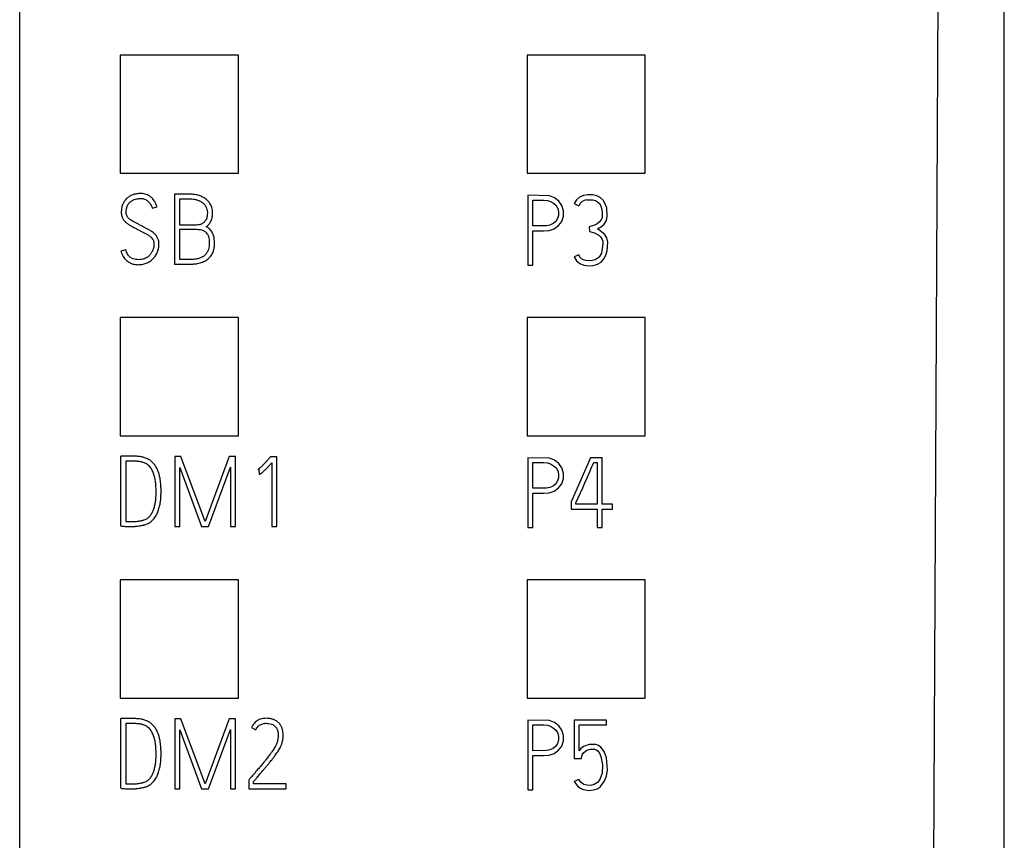
# Model space of a CAD drawing. Extents: x 1137 to 1978, y 383 to 977.
# Drawn here: x 1445 to 1468, y 732 to 751 of the extents above; entities that cross this region are included whole.
import ezdxf

# ---------------------------------------------------------------- set-up
doc = ezdxf.new("R2010")
doc.units = 0
doc.header["$LTSCALE"] = 32.67
doc.header["$MEASUREMENT"] = 0
doc.layers.add('10000_FRONT', color=7, linetype='CONTINUOUS')

msp = doc.modelspace()

# ---------------------------------------------------------------- linework, layer by layer
at = {"layer": '10000_FRONT'}
for p, q in [((1465.944, 698.879), (1466.29, 769.454)), ((1445.202, 698.88), (1445.202, 769.323)), ((1467.712, 697.11), (1467.712, 769.323)), ((1450.202, 749.923), (1447.502, 749.923)), ((1447.502, 749.923), (1447.502, 747.223)), ((1450.202, 747.223), (1450.202, 749.923)), ((1459.502, 749.923), (1456.802, 749.923)), ((1456.802, 749.923), (1456.802, 747.223)), ((1459.502, 747.223), (1459.502, 749.923)), ((1447.502, 747.223), (1450.202, 747.223)), ((1456.802, 747.223), (1459.502, 747.223)), ((1449.1, 746.745), (1448.745, 746.745)), ((1448.745, 746.745), (1448.745, 745.147)), ((1456.817, 746.72), (1456.817, 745.12)), ((1448.234, 746.424), (1448.343, 746.455)), ((1448.858, 746.632), (1448.858, 746.048)), ((1449.1, 746.632), (1448.858, 746.632)), ((1456.93, 746.607), (1457.185, 746.607)), ((1456.93, 746.019), (1456.93, 746.607)), ((1457.88, 746.534), (1457.982, 746.483)), ((1448.858, 746.048), (1449.247, 746.048)), ((1458.22, 746.001), (1458.226, 745.89)), ((1448.858, 745.935), (1448.858, 745.26)), ((1449.247, 745.935), (1448.858, 745.935)), ((1456.93, 745.12), (1456.93, 745.906)), ((1447.626, 745.473), (1447.517, 745.442)), ((1457.982, 745.358), (1457.88, 745.311)), ((1448.745, 745.147), (1449.094, 745.147)), ((1448.858, 745.26), (1449.094, 745.26)), ((1456.817, 745.12), (1456.93, 745.12)), ((1450.202, 743.923), (1447.502, 743.923)), ((1447.502, 743.923), (1447.502, 741.223)), ((1450.202, 741.223), (1450.202, 743.923)), ((1459.502, 743.923), (1456.802, 743.923)), ((1456.802, 743.923), (1456.802, 741.223)), ((1459.502, 741.223), (1459.502, 743.923)), ((1447.502, 741.223), (1450.202, 741.223)), ((1456.802, 741.223), (1459.502, 741.223)), ((1447.762, 740.754), (1447.517, 740.752)), ((1447.517, 739.158), (1447.517, 740.752)), ((1447.63, 740.639), (1447.63, 739.26)), ((1447.806, 740.639), (1447.63, 740.639)), ((1448.889, 740.748), (1448.747, 740.748)), ((1448.747, 740.748), (1448.747, 739.147)), ((1449.44, 739.26), (1448.889, 740.748)), ((1449.991, 740.748), (1449.44, 739.26)), ((1450.135, 740.748), (1449.991, 740.748)), ((1450.135, 739.147), (1450.135, 740.748)), ((1450.937, 740.739), (1450.921, 740.721)), ((1451.079, 740.739), (1450.937, 740.739)), ((1450.966, 740.601), (1450.966, 739.144)), ((1451.079, 739.144), (1451.079, 740.739)), ((1456.817, 740.72), (1456.817, 739.12)), ((1456.93, 740.607), (1457.185, 740.607)), ((1456.93, 740.019), (1456.93, 740.607)), ((1458.255, 740.72), (1457.807, 739.708)), ((1458.519, 740.72), (1458.255, 740.72)), ((1458.328, 740.61), (1458.406, 740.61)), ((1458.406, 740.61), (1458.406, 739.655)), ((1458.519, 739.655), (1458.519, 740.72)), ((1448.861, 739.147), (1448.861, 740.499)), ((1448.861, 740.499), (1449.356, 739.147)), ((1449.518, 739.147), (1450.022, 740.503)), ((1450.022, 740.503), (1450.022, 739.147)), ((1450.655, 740.452), (1450.668, 740.457)), ((1450.668, 740.457), (1450.675, 740.344)), ((1456.93, 739.12), (1456.93, 739.906)), ((1457.807, 739.708), (1457.807, 739.544)), ((1457.918, 739.655), (1457.918, 739.684)), ((1457.807, 739.544), (1458.406, 739.544)), ((1458.406, 739.655), (1457.918, 739.655)), ((1458.406, 739.544), (1458.406, 739.12)), ((1458.754, 739.655), (1458.519, 739.655)), ((1458.519, 739.544), (1458.754, 739.544)), ((1458.519, 739.12), (1458.519, 739.544)), ((1458.754, 739.544), (1458.754, 739.655)), ((1447.678, 739.258), (1447.737, 739.258)), ((1448.747, 739.147), (1448.861, 739.147)), ((1449.356, 739.147), (1449.518, 739.147)), ((1450.022, 739.147), (1450.135, 739.147)), ((1450.966, 739.144), (1451.079, 739.144)), ((1456.817, 739.12), (1456.93, 739.12)), ((1458.406, 739.12), (1458.519, 739.12)), ((1450.202, 737.923), (1447.502, 737.923)), ((1447.502, 737.923), (1447.502, 735.223)), ((1450.202, 735.223), (1450.202, 737.923)), ((1459.502, 737.923), (1456.802, 737.923)), ((1456.802, 737.923), (1456.802, 735.223)), ((1459.502, 735.223), (1459.502, 737.923)), ((1447.502, 735.223), (1450.202, 735.223)), ((1456.802, 735.223), (1459.502, 735.223)), ((1447.762, 734.754), (1447.517, 734.752)), ((1447.517, 733.158), (1447.517, 734.752)), ((1448.889, 734.748), (1448.747, 734.748)), ((1448.747, 734.748), (1448.747, 733.147)), ((1449.44, 733.26), (1448.889, 734.748)), ((1449.991, 734.748), (1449.44, 733.26)), ((1450.135, 734.748), (1449.991, 734.748)), ((1450.135, 733.147), (1450.135, 734.748)), ((1447.63, 734.639), (1447.63, 733.26)), ((1447.806, 734.639), (1447.63, 734.639)), ((1449.518, 733.147), (1450.022, 734.503)), ((1450.022, 734.503), (1450.022, 733.147)), ((1450.499, 734.55), (1450.599, 734.499)), ((1456.817, 734.72), (1456.817, 733.12)), ((1456.93, 734.607), (1457.185, 734.607)), ((1456.93, 734.019), (1456.93, 734.607)), ((1458.617, 734.72), (1457.878, 734.72)), ((1457.878, 734.72), (1457.878, 733.841)), ((1457.989, 734.019), (1457.989, 734.61)), ((1457.989, 734.61), (1458.617, 734.61)), ((1458.617, 734.61), (1458.617, 734.72)), ((1448.861, 733.147), (1448.861, 734.499)), ((1448.861, 734.499), (1449.356, 733.147)), ((1456.93, 733.12), (1456.93, 733.906)), ((1457.878, 733.841), (1458.046, 733.841)), ((1458.046, 733.841), (1458.055, 733.89)), ((1458.064, 733.922), (1458.1, 733.978)), ((1447.678, 733.258), (1447.737, 733.258)), ((1450.453, 733.367), (1450.44, 733.351)), ((1450.44, 733.351), (1450.44, 733.147)), ((1450.551, 733.26), (1450.551, 733.313)), ((1451.292, 733.26), (1450.551, 733.26)), ((1451.292, 733.147), (1451.292, 733.26)), ((1457.984, 733.362), (1457.882, 733.316)), ((1458.035, 733.289), (1457.984, 733.362)), ((1448.747, 733.147), (1448.861, 733.147)), ((1449.356, 733.147), (1449.518, 733.147)), ((1450.022, 733.147), (1450.135, 733.147)), ((1450.44, 733.147), (1451.292, 733.147)), ((1456.817, 733.12), (1456.93, 733.12))]:
    msp.add_line(p, q, dxfattribs=at)
at = {"layer": '10000_FRONT', "flags": 128}
for points in [[(1456.93, 745.906), (1457.178, 745.906), (1457.309, 745.918), (1457.42, 745.955), (1457.523, 746.027), (1457.596, 746.125), (1457.634, 746.241), (1457.633, 746.366), (1457.597, 746.485), (1457.526, 746.586), (1457.43, 746.661), (1457.312, 746.706), (1456.817, 746.72)], [(1458.411, 745.95), (1458.502, 746.005), (1458.567, 746.063), (1458.614, 746.143), (1458.635, 746.24), (1458.622, 746.432), (1458.59, 746.527), (1458.541, 746.606), (1458.475, 746.668), (1458.395, 746.709), (1458.3, 746.731), (1458.191, 746.732), (1458.089, 746.714), (1458.003, 746.675), (1457.934, 746.615), (1457.88, 746.534)], [(1457.185, 746.607), (1457.267, 746.6), (1457.339, 746.578), (1457.409, 746.537), (1457.464, 746.484), (1457.502, 746.417), (1457.522, 746.34), (1457.522, 746.261), (1457.5, 746.187), (1457.458, 746.123), (1457.395, 746.072), (1457.325, 746.039), (1457.247, 746.022), (1456.93, 746.019)], [(1458.166, 746.617), (1458.307, 746.618), (1458.365, 746.6), (1458.415, 746.571), (1458.456, 746.531), (1458.487, 746.48), (1458.521, 746.343), (1458.517, 746.214), (1458.494, 746.156), (1458.453, 746.105), (1458.404, 746.069), (1458.342, 746.04), (1458.22, 746.001)], [(1457.88, 745.311), (1457.931, 745.223), (1458.008, 745.158), (1458.097, 745.123), (1458.203, 745.109), (1458.315, 745.117), (1458.412, 745.146), (1458.493, 745.195), (1458.559, 745.265), (1458.605, 745.348), (1458.636, 745.449), (1458.648, 745.649), (1458.626, 745.75), (1458.575, 745.834), (1458.411, 745.95)], [(1458.226, 745.89), (1458.346, 745.859), (1458.439, 745.81), (1458.482, 745.771), (1458.512, 745.725), (1458.531, 745.672), (1458.537, 745.613)], [(1458.537, 745.613), (1458.503, 745.4), (1458.447, 745.306), (1458.407, 745.272), (1458.359, 745.247), (1458.253, 745.224), (1458.145, 745.228), (1458.092, 745.243), (1458.047, 745.27), (1458.011, 745.308), (1457.982, 745.358)], [(1456.93, 739.906), (1457.178, 739.906), (1457.309, 739.918), (1457.419, 739.955), (1457.523, 740.027), (1457.596, 740.125), (1457.634, 740.241), (1457.633, 740.366), (1457.597, 740.485), (1457.526, 740.586), (1457.43, 740.661), (1457.312, 740.707), (1456.817, 740.72)], [(1457.185, 740.607), (1457.267, 740.6), (1457.339, 740.578), (1457.409, 740.537), (1457.464, 740.484), (1457.502, 740.417), (1457.522, 740.34), (1457.522, 740.261), (1457.5, 740.187), (1457.458, 740.123), (1457.395, 740.072), (1457.325, 740.039), (1457.246, 740.022), (1456.93, 740.019)], [(1456.93, 733.906), (1457.178, 733.906), (1457.309, 733.918), (1457.419, 733.955), (1457.523, 734.027), (1457.596, 734.125), (1457.634, 734.241), (1457.633, 734.366), (1457.597, 734.485), (1457.526, 734.586), (1457.43, 734.661), (1457.312, 734.707), (1456.817, 734.72)], [(1457.185, 734.607), (1457.267, 734.6), (1457.339, 734.578), (1457.409, 734.537), (1457.464, 734.484), (1457.502, 734.417), (1457.522, 734.34), (1457.522, 734.261), (1457.5, 734.187), (1457.458, 734.122), (1457.395, 734.072), (1457.325, 734.039), (1457.246, 734.022), (1456.93, 734.019)], [(1457.882, 733.316), (1457.965, 733.198), (1458.02, 733.158), (1458.085, 733.13), (1458.223, 733.11), (1458.362, 733.129), (1458.424, 733.157), (1458.479, 733.196), (1458.567, 733.311), (1458.616, 733.436), (1458.638, 733.58), (1458.616, 733.858), (1458.566, 734.001), (1458.488, 734.102), (1458.434, 734.138), (1458.372, 734.16), (1458.222, 734.162), (1458.091, 734.114), (1458.034, 734.071), (1457.989, 734.019)], [(1458.1, 733.978), (1458.171, 734.029), (1458.253, 734.052), (1458.34, 734.052), (1458.381, 734.038), (1458.416, 734.013), (1458.459, 733.96), (1458.491, 733.888), (1458.525, 733.694), (1458.517, 733.507), (1458.464, 733.359), (1458.408, 733.288), (1458.338, 733.242), (1458.263, 733.224), (1458.167, 733.227)], [(1458.055, 733.89), (1458.058, 733.902), (1458.064, 733.922)], [(1458.167, 733.227), (1458.097, 733.247), (1458.035, 733.289)]]:
    msp.add_lwpolyline(points, dxfattribs=at)
at = {"layer": '10000_FRONT'}
for centre, radius, start, end in [((1458.199, 746.378), 0.241, 97.8472, 154.2904), ((1417.528, 758.156), 44.413, 335.4237, 336.7299)]:
    msp.add_arc(centre, radius, start, end, dxfattribs=at)
for points, knots in [([(1447.787, 746.731), (1447.773, 746.726), (1447.746, 746.715), (1447.697, 746.688), (1447.666, 746.661), (1447.646, 746.644)], [0, 0, 0, 0, 0.265583, 0.531253, 1, 1, 1, 1]), ([(1447.972, 746.761), (1447.955, 746.761), (1447.921, 746.76), (1447.858, 746.753), (1447.814, 746.739), (1447.787, 746.731)], [0, 0, 0, 0, 0.271039, 0.542151, 1, 1, 1, 1]), ([(1448.202, 746.681), (1448.184, 746.694), (1448.136, 746.73), (1448.056, 746.757), (1447.995, 746.76), (1447.972, 746.761)], [0, 0, 0, 0, 0.269786, 0.722668, 1, 1, 1, 1]), ([(1448.343, 746.455), (1448.335, 746.479), (1448.318, 746.527), (1448.276, 746.607), (1448.23, 746.653), (1448.202, 746.681)], [0, 0, 0, 0, 0.282541, 0.565394, 1, 1, 1, 1]), ([(1449.308, 746.713), (1449.29, 746.719), (1449.254, 746.73), (1449.185, 746.742), (1449.133, 746.744), (1449.1, 746.745)], [0, 0, 0, 0, 0.268543, 0.537016, 1, 1, 1, 1]), ([(1449.47, 746.625), (1449.457, 746.635), (1449.431, 746.655), (1449.377, 746.687), (1449.335, 746.703), (1449.308, 746.713)], [0, 0, 0, 0, 0.268328, 0.536597, 1, 1, 1, 1]), ([(1447.556, 746.508), (1447.55, 746.493), (1447.539, 746.462), (1447.527, 746.403), (1447.525, 746.358), (1447.524, 746.33)], [0, 0, 0, 0, 0.267775, 0.535484, 1, 1, 1, 1]), ([(1447.646, 746.644), (1447.636, 746.634), (1447.616, 746.613), (1447.584, 746.569), (1447.567, 746.532), (1447.556, 746.508)], [0, 0, 0, 0, 0.260671, 0.521338, 1, 1, 1, 1]), ([(1447.637, 746.33), (1447.637, 746.348), (1447.638, 746.383), (1447.647, 746.442), (1447.665, 746.479), (1447.675, 746.5)], [0, 0, 0, 0, 0.301716, 0.60381, 1, 1, 1, 1]), ([(1447.675, 746.5), (1447.681, 746.511), (1447.694, 746.531), (1447.723, 746.566), (1447.749, 746.585), (1447.766, 746.597)], [0, 0, 0, 0, 0.274549, 0.549239, 1, 1, 1, 1]), ([(1447.766, 746.597), (1447.775, 746.602), (1447.793, 746.613), (1447.829, 746.629), (1447.858, 746.635), (1447.877, 746.639)], [0, 0, 0, 0, 0.263435, 0.52695, 1, 1, 1, 1]), ([(1447.877, 746.639), (1447.886, 746.64), (1447.906, 746.643), (1447.937, 746.647), (1447.96, 746.647), (1447.972, 746.648)], [0, 0, 0, 0, 0.304145, 0.60833, 1, 1, 1, 1]), ([(1447.972, 746.648), (1447.983, 746.648), (1448.003, 746.647), (1448.04, 746.641), (1448.065, 746.631), (1448.08, 746.625)], [0, 0, 0, 0, 0.279647, 0.559463, 1, 1, 1, 1]), ([(1448.08, 746.625), (1448.087, 746.62), (1448.102, 746.612), (1448.129, 746.594), (1448.146, 746.577), (1448.157, 746.567)], [0, 0, 0, 0, 0.264848, 0.529761, 1, 1, 1, 1]), ([(1448.157, 746.567), (1448.162, 746.561), (1448.172, 746.549), (1448.189, 746.525), (1448.2, 746.506), (1448.207, 746.494)], [0, 0, 0, 0, 0.259861, 0.51978, 1, 1, 1, 1]), ([(1448.207, 746.494), (1448.21, 746.487), (1448.216, 746.474), (1448.226, 746.451), (1448.231, 746.434), (1448.234, 746.424)], [0, 0, 0, 0, 0.286333, 0.572686, 1, 1, 1, 1]), ([(1449.263, 746.609), (1449.248, 746.613), (1449.22, 746.621), (1449.166, 746.63), (1449.126, 746.632), (1449.1, 746.632)], [0, 0, 0, 0, 0.270381, 0.540688, 1, 1, 1, 1]), ([(1449.389, 746.544), (1449.379, 746.551), (1449.358, 746.566), (1449.316, 746.59), (1449.283, 746.601), (1449.263, 746.609)], [0, 0, 0, 0, 0.268451, 0.536858, 1, 1, 1, 1]), ([(1449.471, 746.443), (1449.466, 746.453), (1449.455, 746.473), (1449.429, 746.508), (1449.405, 746.53), (1449.389, 746.544)], [0, 0, 0, 0, 0.258728, 0.517448, 1, 1, 1, 1]), ([(1449.576, 746.488), (1449.569, 746.501), (1449.556, 746.528), (1449.523, 746.575), (1449.491, 746.605), (1449.47, 746.625)], [0, 0, 0, 0, 0.254176, 0.508355, 1, 1, 1, 1]), ([(1449.5, 746.314), (1449.5, 746.325), (1449.499, 746.349), (1449.492, 746.393), (1449.479, 746.424), (1449.471, 746.443)], [0, 0, 0, 0, 0.263736, 0.527559, 1, 1, 1, 1]), ([(1449.613, 746.313), (1449.613, 746.329), (1449.612, 746.361), (1449.603, 746.42), (1449.586, 746.462), (1449.576, 746.488)], [0, 0, 0, 0, 0.26332, 0.526722, 1, 1, 1, 1]), ([(1447.524, 746.33), (1447.524, 746.316), (1447.525, 746.288), (1447.533, 746.239), (1447.549, 746.207), (1447.558, 746.188)], [0, 0, 0, 0, 0.28485, 0.569951, 1, 1, 1, 1]), ([(1447.664, 746.231), (1447.659, 746.24), (1447.649, 746.256), (1447.639, 746.29), (1447.638, 746.315), (1447.637, 746.33)], [0, 0, 0, 0, 0.279491, 0.550301, 1, 1, 1, 1]), ([(1447.736, 746.158), (1447.728, 746.164), (1447.713, 746.175), (1447.688, 746.198), (1447.673, 746.219), (1447.664, 746.231)], [0, 0, 0, 0, 0.269123, 0.538284, 1, 1, 1, 1]), ([(1449.432, 746.119), (1449.446, 746.135), (1449.477, 746.174), (1449.497, 746.244), (1449.499, 746.293), (1449.5, 746.314)], [0, 0, 0, 0, 0.295421, 0.706187, 1, 1, 1, 1]), ([(1449.575, 746.13), (1449.582, 746.146), (1449.595, 746.178), (1449.61, 746.239), (1449.612, 746.285), (1449.613, 746.313)], [0, 0, 0, 0, 0.27548, 0.550789, 1, 1, 1, 1]), ([(1447.558, 746.188), (1447.565, 746.178), (1447.577, 746.158), (1447.606, 746.123), (1447.632, 746.1), (1447.648, 746.086)], [0, 0, 0, 0, 0.259761, 0.519507, 1, 1, 1, 1]), ([(1447.648, 746.086), (1447.658, 746.078), (1447.679, 746.062), (1447.72, 746.034), (1447.753, 746.017), (1447.773, 746.006)], [0, 0, 0, 0, 0.262834, 0.525642, 1, 1, 1, 1]), ([(1447.841, 746.096), (1447.831, 746.101), (1447.811, 746.111), (1447.776, 746.131), (1447.751, 746.148), (1447.736, 746.158)], [0, 0, 0, 0, 0.273219, 0.546448, 1, 1, 1, 1]), ([(1447.773, 746.006), (1447.786, 746), (1447.81, 745.987), (1447.857, 745.962), (1447.892, 745.943), (1447.915, 745.931)], [0, 0, 0, 0, 0.25462, 0.509252, 1, 1, 1, 1]), ([(1447.968, 746.031), (1447.957, 746.036), (1447.935, 746.048), (1447.892, 746.07), (1447.861, 746.086), (1447.841, 746.096)], [0, 0, 0, 0, 0.264746, 0.529474, 1, 1, 1, 1]), ([(1448.116, 745.954), (1448.103, 745.96), (1448.078, 745.972), (1448.029, 745.998), (1447.992, 746.017), (1447.968, 746.031)], [0, 0, 0, 0, 0.250544, 0.501071, 1, 1, 1, 1]), ([(1449.247, 746.048), (1449.267, 746.049), (1449.314, 746.051), (1449.381, 746.073), (1449.417, 746.106), (1449.432, 746.119)], [0, 0, 0, 0, 0.288147, 0.701487, 1, 1, 1, 1]), ([(1449.467, 746.001), (1449.478, 746.01), (1449.501, 746.028), (1449.54, 746.07), (1449.561, 746.106), (1449.575, 746.13)], [0, 0, 0, 0, 0.257762, 0.515545, 1, 1, 1, 1]), ([(1449.658, 745.631), (1449.654, 745.689), (1449.649, 745.785), (1449.59, 745.907), (1449.524, 745.97), (1449.479, 745.994), (1449.467, 746.001)], [0, 0, 0, 0, 0.394153, 0.649723, 0.906625, 1, 1, 1, 1]), ([(1447.915, 745.931), (1447.926, 745.924), (1447.949, 745.912), (1447.993, 745.889), (1448.026, 745.873), (1448.048, 745.863)], [0, 0, 0, 0, 0.262535, 0.525067, 1, 1, 1, 1]), ([(1448.048, 745.863), (1448.058, 745.858), (1448.08, 745.847), (1448.118, 745.826), (1448.145, 745.808), (1448.162, 745.797)], [0, 0, 0, 0, 0.26895, 0.537886, 1, 1, 1, 1]), ([(1448.25, 745.871), (1448.239, 745.879), (1448.217, 745.895), (1448.172, 745.924), (1448.138, 745.942), (1448.116, 745.954)], [0, 0, 0, 0, 0.261519, 0.523031, 1, 1, 1, 1]), ([(1448.162, 745.797), (1448.17, 745.791), (1448.187, 745.779), (1448.215, 745.753), (1448.232, 745.73), (1448.242, 745.716)], [0, 0, 0, 0, 0.267595, 0.535244, 1, 1, 1, 1]), ([(1448.348, 745.759), (1448.341, 745.77), (1448.328, 745.792), (1448.296, 745.83), (1448.268, 745.855), (1448.25, 745.871)], [0, 0, 0, 0, 0.254617, 0.509259, 1, 1, 1, 1]), ([(1448.385, 745.602), (1448.385, 745.617), (1448.384, 745.648), (1448.375, 745.702), (1448.358, 745.738), (1448.348, 745.759)], [0, 0, 0, 0, 0.283685, 0.567619, 1, 1, 1, 1]), ([(1449.473, 745.862), (1449.454, 745.878), (1449.407, 745.915), (1449.325, 745.932), (1449.269, 745.934), (1449.247, 745.935)], [0, 0, 0, 0, 0.310652, 0.728752, 1, 1, 1, 1]), ([(1449.545, 745.632), (1449.544, 745.657), (1449.541, 745.723), (1449.52, 745.806), (1449.484, 745.849), (1449.473, 745.862)], [0, 0, 0, 0, 0.316762, 0.800472, 1, 1, 1, 1]), ([(1448.242, 745.716), (1448.248, 745.706), (1448.259, 745.687), (1448.27, 745.648), (1448.271, 745.619), (1448.272, 745.602)], [0, 0, 0, 0, 0.287496, 0.55916, 1, 1, 1, 1]), ([(1448.272, 745.602), (1448.272, 745.591), (1448.271, 745.569), (1448.265, 745.531), (1448.258, 745.505), (1448.253, 745.489)], [0, 0, 0, 0, 0.281457, 0.562756, 1, 1, 1, 1]), ([(1448.353, 745.431), (1448.358, 745.445), (1448.368, 745.473), (1448.382, 745.53), (1448.384, 745.573), (1448.385, 745.602)], [0, 0, 0, 0, 0.256897, 0.51385, 1, 1, 1, 1]), ([(1449.501, 745.434), (1449.51, 745.452), (1449.528, 745.49), (1449.542, 745.557), (1449.544, 745.605), (1449.545, 745.632)], [0, 0, 0, 0, 0.302994, 0.604865, 1, 1, 1, 1]), ([(1449.636, 745.462), (1449.639, 745.477), (1449.646, 745.506), (1449.655, 745.562), (1449.657, 745.604), (1449.658, 745.631)], [0, 0, 0, 0, 0.260416, 0.520842, 1, 1, 1, 1]), ([(1447.517, 745.442), (1447.525, 745.417), (1447.542, 745.368), (1447.585, 745.286), (1447.634, 745.24), (1447.664, 745.212)], [0, 0, 0, 0, 0.283923, 0.558771, 1, 1, 1, 1]), ([(1447.917, 745.247), (1447.875, 745.25), (1447.806, 745.255), (1447.72, 745.305), (1447.659, 745.376), (1447.638, 745.438), (1447.626, 745.473)], [0, 0, 0, 0, 0.305811, 0.514497, 0.72314, 1, 1, 1, 1]), ([(1448.192, 745.373), (1448.184, 745.363), (1448.167, 745.344), (1448.131, 745.312), (1448.101, 745.294), (1448.082, 745.283)], [0, 0, 0, 0, 0.269508, 0.538939, 1, 1, 1, 1]), ([(1448.253, 745.489), (1448.25, 745.478), (1448.242, 745.456), (1448.223, 745.417), (1448.205, 745.39), (1448.192, 745.373)], [0, 0, 0, 0, 0.258245, 0.51653, 1, 1, 1, 1]), ([(1448.261, 745.281), (1448.271, 745.292), (1448.291, 745.315), (1448.324, 745.364), (1448.342, 745.404), (1448.353, 745.431)], [0, 0, 0, 0, 0.255018, 0.510064, 1, 1, 1, 1]), ([(1449.246, 745.271), (1449.259, 745.273), (1449.285, 745.278), (1449.335, 745.292), (1449.369, 745.309), (1449.391, 745.321)], [0, 0, 0, 0, 0.25785, 0.515742, 1, 1, 1, 1]), ([(1449.391, 745.321), (1449.403, 745.328), (1449.427, 745.344), (1449.466, 745.381), (1449.488, 745.413), (1449.501, 745.434)], [0, 0, 0, 0, 0.269421, 0.538781, 1, 1, 1, 1]), ([(1449.551, 745.306), (1449.561, 745.318), (1449.581, 745.342), (1449.613, 745.393), (1449.627, 745.435), (1449.636, 745.462)], [0, 0, 0, 0, 0.259879, 0.519822, 1, 1, 1, 1]), ([(1447.664, 745.212), (1447.685, 745.198), (1447.741, 745.16), (1447.831, 745.136), (1447.895, 745.134), (1447.917, 745.133)], [0, 0, 0, 0, 0.281858, 0.756718, 1, 1, 1, 1]), ([(1448.082, 745.283), (1448.067, 745.276), (1448.038, 745.262), (1447.982, 745.249), (1447.941, 745.248), (1447.917, 745.247)], [0, 0, 0, 0, 0.286578, 0.572796, 1, 1, 1, 1]), ([(1447.917, 745.133), (1447.935, 745.134), (1447.971, 745.135), (1448.038, 745.145), (1448.084, 745.163), (1448.113, 745.174)], [0, 0, 0, 0, 0.269061, 0.538221, 1, 1, 1, 1]), ([(1448.113, 745.174), (1448.128, 745.182), (1448.157, 745.196), (1448.208, 745.229), (1448.24, 745.261), (1448.261, 745.281)], [0, 0, 0, 0, 0.26417, 0.528402, 1, 1, 1, 1]), ([(1449.094, 745.26), (1449.107, 745.26), (1449.134, 745.26), (1449.184, 745.263), (1449.222, 745.268), (1449.246, 745.271)], [0, 0, 0, 0, 0.260652, 0.521302, 1, 1, 1, 1]), ([(1449.094, 745.147), (1449.123, 745.147), (1449.182, 745.148), (1449.278, 745.159), (1449.343, 745.179), (1449.379, 745.191)], [0, 0, 0, 0, 0.30227, 0.604709, 1, 1, 1, 1]), ([(1449.379, 745.191), (1449.397, 745.199), (1449.434, 745.215), (1449.494, 745.25), (1449.53, 745.285), (1449.551, 745.306)], [0, 0, 0, 0, 0.284397, 0.568975, 1, 1, 1, 1]), ([(1447.919, 740.748), (1447.906, 740.749), (1447.879, 740.751), (1447.827, 740.754), (1447.788, 740.754), (1447.762, 740.754)], [0, 0, 0, 0, 0.252295, 0.504596, 1, 1, 1, 1]), ([(1447.923, 740.633), (1447.914, 740.634), (1447.894, 740.636), (1447.854, 740.638), (1447.825, 740.639), (1447.806, 740.639)], [0, 0, 0, 0, 0.254627, 0.509271, 1, 1, 1, 1]), ([(1448.062, 740.719), (1448.05, 740.723), (1448.025, 740.731), (1447.977, 740.741), (1447.941, 740.745), (1447.919, 740.748)], [0, 0, 0, 0, 0.270286, 0.540532, 1, 1, 1, 1]), ([(1448.026, 740.612), (1448.016, 740.615), (1447.998, 740.621), (1447.964, 740.629), (1447.939, 740.632), (1447.923, 740.633)], [0, 0, 0, 0, 0.277808, 0.555556, 1, 1, 1, 1]), ([(1448.183, 740.505), (1448.172, 740.519), (1448.149, 740.545), (1448.097, 740.584), (1448.053, 740.601), (1448.026, 740.612)], [0, 0, 0, 0, 0.273861, 0.541416, 1, 1, 1, 1]), ([(1448.219, 740.63), (1448.207, 740.641), (1448.182, 740.662), (1448.13, 740.693), (1448.088, 740.709), (1448.062, 740.719)], [0, 0, 0, 0, 0.271693, 0.543287, 1, 1, 1, 1]), ([(1448.324, 740.5), (1448.317, 740.512), (1448.302, 740.537), (1448.268, 740.582), (1448.239, 740.611), (1448.219, 740.63)], [0, 0, 0, 0, 0.255764, 0.511505, 1, 1, 1, 1]), ([(1450.839, 740.631), (1450.832, 740.624), (1450.818, 740.609), (1450.792, 740.581), (1450.773, 740.561), (1450.76, 740.548)], [0, 0, 0, 0, 0.270059, 0.540123, 1, 1, 1, 1]), ([(1450.827, 740.456), (1450.842, 740.471), (1450.873, 740.502), (1450.919, 740.551), (1450.95, 740.584), (1450.966, 740.601)], [0, 0, 0, 0, 0.315596, 0.657781, 1, 1, 1, 1]), ([(1450.921, 740.721), (1450.915, 740.713), (1450.901, 740.698), (1450.874, 740.668), (1450.853, 740.646), (1450.839, 740.631)], [0, 0, 0, 0, 0.253364, 0.506723, 1, 1, 1, 1]), ([(1448.272, 740.335), (1448.267, 740.351), (1448.255, 740.383), (1448.228, 740.442), (1448.201, 740.48), (1448.183, 740.505)], [0, 0, 0, 0, 0.262553, 0.525182, 1, 1, 1, 1]), ([(1448.388, 740.347), (1448.384, 740.36), (1448.376, 740.387), (1448.356, 740.439), (1448.337, 740.476), (1448.324, 740.5)], [0, 0, 0, 0, 0.251896, 0.503799, 1, 1, 1, 1]), ([(1450.695, 740.485), (1450.69, 740.48), (1450.681, 740.473), (1450.668, 740.462), (1450.659, 740.455), (1450.655, 740.452)], [0, 0, 0, 0, 0.37528, 0.687181, 1, 1, 1, 1]), ([(1450.76, 740.548), (1450.754, 740.542), (1450.742, 740.529), (1450.72, 740.508), (1450.704, 740.493), (1450.695, 740.485)], [0, 0, 0, 0, 0.288684, 0.577352, 1, 1, 1, 1]), ([(1450.698, 740.348), (1450.704, 740.351), (1450.716, 740.356), (1450.731, 740.367), (1450.739, 740.374), (1450.744, 740.378)], [0, 0, 0, 0, 0.375175, 0.687051, 1, 1, 1, 1]), ([(1450.744, 740.378), (1450.753, 740.386), (1450.772, 740.402), (1450.8, 740.429), (1450.818, 740.447), (1450.827, 740.456)], [0, 0, 0, 0, 0.32373, 0.661768, 1, 1, 1, 1]), ([(1448.312, 740.128), (1448.31, 740.147), (1448.307, 740.183), (1448.296, 740.253), (1448.281, 740.303), (1448.272, 740.335)], [0, 0, 0, 0, 0.260471, 0.520931, 1, 1, 1, 1]), ([(1448.42, 740.188), (1448.418, 740.202), (1448.414, 740.23), (1448.404, 740.283), (1448.394, 740.322), (1448.388, 740.347)], [0, 0, 0, 0, 0.257814, 0.515598, 1, 1, 1, 1]), ([(1448.432, 740.04), (1448.432, 740.053), (1448.43, 740.079), (1448.427, 740.129), (1448.423, 740.165), (1448.42, 740.188)], [0, 0, 0, 0, 0.263303, 0.526605, 1, 1, 1, 1]), ([(1450.675, 740.344), (1450.678, 740.344), (1450.683, 740.344), (1450.691, 740.346), (1450.696, 740.347), (1450.698, 740.348)], [0, 0, 0, 0, 0.320501, 0.659089, 1, 1, 1, 1]), ([(1448.308, 739.726), (1448.31, 739.742), (1448.314, 739.773), (1448.319, 739.836), (1448.32, 739.883), (1448.321, 739.914)], [0, 0, 0, 0, 0.252077, 0.504161, 1, 1, 1, 1]), ([(1448.321, 739.914), (1448.321, 739.932), (1448.321, 739.969), (1448.318, 740.04), (1448.315, 740.094), (1448.312, 740.128)], [0, 0, 0, 0, 0.25553, 0.511076, 1, 1, 1, 1]), ([(1448.419, 739.71), (1448.421, 739.727), (1448.426, 739.763), (1448.432, 739.833), (1448.433, 739.885), (1448.434, 739.919)], [0, 0, 0, 0, 0.256944, 0.51392, 1, 1, 1, 1]), ([(1448.434, 739.919), (1448.434, 739.931), (1448.434, 739.954), (1448.433, 739.995), (1448.433, 740.023), (1448.432, 740.04)], [0, 0, 0, 0, 0.287398, 0.574802, 1, 1, 1, 1]), ([(1448.267, 739.549), (1448.271, 739.564), (1448.281, 739.594), (1448.296, 739.653), (1448.303, 739.697), (1448.308, 739.726)], [0, 0, 0, 0, 0.26178, 0.523566, 1, 1, 1, 1]), ([(1448.369, 739.504), (1448.374, 739.521), (1448.386, 739.555), (1448.404, 739.624), (1448.413, 739.675), (1448.419, 739.71)], [0, 0, 0, 0, 0.255566, 0.511136, 1, 1, 1, 1]), ([(1448.194, 739.406), (1448.203, 739.417), (1448.219, 739.441), (1448.244, 739.489), (1448.258, 739.526), (1448.267, 739.549)], [0, 0, 0, 0, 0.269037, 0.537987, 1, 1, 1, 1]), ([(1448.277, 739.33), (1448.287, 739.344), (1448.307, 739.372), (1448.339, 739.43), (1448.357, 739.475), (1448.369, 739.504)], [0, 0, 0, 0, 0.261504, 0.522997, 1, 1, 1, 1]), ([(1447.63, 739.26), (1447.635, 739.259), (1447.644, 739.258), (1447.66, 739.258), (1447.671, 739.258), (1447.678, 739.258)], [0, 0, 0, 0, 0.290785, 0.581511, 1, 1, 1, 1]), ([(1447.737, 739.258), (1447.744, 739.258), (1447.76, 739.258), (1447.788, 739.258), (1447.809, 739.259), (1447.822, 739.26)], [0, 0, 0, 0, 0.266368, 0.532729, 1, 1, 1, 1]), ([(1447.822, 739.26), (1447.83, 739.26), (1447.846, 739.261), (1447.877, 739.264), (1447.9, 739.267), (1447.915, 739.269)], [0, 0, 0, 0, 0.255081, 0.510153, 1, 1, 1, 1]), ([(1447.915, 739.269), (1447.922, 739.27), (1447.938, 739.272), (1447.968, 739.278), (1447.991, 739.283), (1448.006, 739.286)], [0, 0, 0, 0, 0.253819, 0.507628, 1, 1, 1, 1]), ([(1448.006, 739.286), (1448.013, 739.288), (1448.028, 739.292), (1448.056, 739.301), (1448.077, 739.31), (1448.09, 739.315)], [0, 0, 0, 0, 0.256508, 0.513028, 1, 1, 1, 1]), ([(1448.09, 739.315), (1448.101, 739.321), (1448.123, 739.333), (1448.16, 739.363), (1448.181, 739.389), (1448.194, 739.406)], [0, 0, 0, 0, 0.272141, 0.544201, 1, 1, 1, 1]), ([(1448.138, 739.215), (1448.152, 739.223), (1448.181, 739.237), (1448.23, 739.273), (1448.259, 739.308), (1448.277, 739.33)], [0, 0, 0, 0, 0.262553, 0.525107, 1, 1, 1, 1]), ([(1447.517, 739.158), (1447.525, 739.157), (1447.542, 739.155), (1447.574, 739.152), (1447.597, 739.15), (1447.612, 739.149)], [0, 0, 0, 0, 0.264265, 0.528556, 1, 1, 1, 1]), ([(1447.612, 739.149), (1447.623, 739.148), (1447.645, 739.146), (1447.684, 739.145), (1447.712, 739.145), (1447.729, 739.144)], [0, 0, 0, 0, 0.285505, 0.571, 1, 1, 1, 1]), ([(1447.729, 739.144), (1447.737, 739.144), (1447.755, 739.145), (1447.787, 739.146), (1447.811, 739.147), (1447.825, 739.148)], [0, 0, 0, 0, 0.270643, 0.541308, 1, 1, 1, 1]), ([(1447.825, 739.148), (1447.834, 739.148), (1447.852, 739.15), (1447.888, 739.153), (1447.914, 739.157), (1447.931, 739.159)], [0, 0, 0, 0, 0.254234, 0.508446, 1, 1, 1, 1]), ([(1447.931, 739.159), (1447.94, 739.16), (1447.958, 739.163), (1447.994, 739.17), (1448.021, 739.176), (1448.038, 739.18)], [0, 0, 0, 0, 0.252696, 0.505374, 1, 1, 1, 1]), ([(1448.038, 739.18), (1448.047, 739.182), (1448.065, 739.187), (1448.098, 739.198), (1448.122, 739.209), (1448.138, 739.215)], [0, 0, 0, 0, 0.258311, 0.516628, 1, 1, 1, 1]), ([(1447.919, 734.748), (1447.906, 734.749), (1447.879, 734.751), (1447.827, 734.754), (1447.788, 734.754), (1447.762, 734.754)], [0, 0, 0, 0, 0.252295, 0.504595, 1, 1, 1, 1]), ([(1448.062, 734.719), (1448.05, 734.723), (1448.025, 734.731), (1447.977, 734.741), (1447.941, 734.745), (1447.919, 734.748)], [0, 0, 0, 0, 0.270298, 0.540554, 1, 1, 1, 1]), ([(1450.839, 734.759), (1450.794, 734.756), (1450.711, 734.75), (1450.604, 734.691), (1450.538, 734.62), (1450.51, 734.569), (1450.499, 734.55)], [0, 0, 0, 0, 0.321393, 0.584004, 0.846301, 1, 1, 1, 1]), ([(1450.957, 734.745), (1450.946, 734.748), (1450.925, 734.753), (1450.885, 734.758), (1450.857, 734.758), (1450.839, 734.759)], [0, 0, 0, 0, 0.280661, 0.561186, 1, 1, 1, 1]), ([(1451.047, 734.712), (1451.039, 734.716), (1451.023, 734.724), (1450.993, 734.735), (1450.971, 734.742), (1450.957, 734.745)], [0, 0, 0, 0, 0.274962, 0.549853, 1, 1, 1, 1]), ([(1447.923, 734.633), (1447.914, 734.634), (1447.894, 734.636), (1447.854, 734.638), (1447.825, 734.639), (1447.806, 734.639)], [0, 0, 0, 0, 0.254642, 0.50927, 1, 1, 1, 1]), ([(1448.026, 734.612), (1448.016, 734.615), (1447.998, 734.621), (1447.964, 734.629), (1447.939, 734.632), (1447.923, 734.633)], [0, 0, 0, 0, 0.277828, 0.555567, 1, 1, 1, 1]), ([(1448.183, 734.505), (1448.172, 734.519), (1448.149, 734.545), (1448.097, 734.584), (1448.053, 734.601), (1448.026, 734.612)], [0, 0, 0, 0, 0.273906, 0.541515, 1, 1, 1, 1]), ([(1448.219, 734.63), (1448.207, 734.641), (1448.182, 734.662), (1448.13, 734.693), (1448.088, 734.709), (1448.062, 734.719)], [0, 0, 0, 0, 0.271734, 0.543379, 1, 1, 1, 1]), ([(1448.272, 734.335), (1448.267, 734.351), (1448.255, 734.383), (1448.228, 734.442), (1448.201, 734.48), (1448.183, 734.505)], [0, 0, 0, 0, 0.262698, 0.525415, 1, 1, 1, 1]), ([(1448.324, 734.5), (1448.317, 734.512), (1448.302, 734.537), (1448.268, 734.582), (1448.239, 734.611), (1448.219, 734.63)], [0, 0, 0, 0, 0.255842, 0.511694, 1, 1, 1, 1]), ([(1450.599, 734.499), (1450.616, 734.527), (1450.647, 734.577), (1450.719, 734.625), (1450.784, 734.644), (1450.825, 734.645), (1450.839, 734.646)], [0, 0, 0, 0, 0.323781, 0.589958, 0.855784, 1, 1, 1, 1]), ([(1450.839, 734.646), (1450.881, 734.643), (1450.943, 734.638), (1451.02, 734.6), (1451.049, 734.567), (1451.064, 734.55)], [0, 0, 0, 0, 0.489176, 0.733272, 1, 1, 1, 1]), ([(1451.112, 734.667), (1451.107, 734.672), (1451.096, 734.681), (1451.074, 734.697), (1451.057, 734.706), (1451.047, 734.712)], [0, 0, 0, 0, 0.273373, 0.546669, 1, 1, 1, 1]), ([(1451.064, 734.55), (1451.068, 734.544), (1451.077, 734.531), (1451.09, 734.503), (1451.097, 734.481), (1451.101, 734.467)], [0, 0, 0, 0, 0.254473, 0.508958, 1, 1, 1, 1]), ([(1451.157, 734.617), (1451.153, 734.622), (1451.146, 734.631), (1451.131, 734.648), (1451.12, 734.66), (1451.112, 734.667)], [0, 0, 0, 0, 0.275333, 0.550621, 1, 1, 1, 1]), ([(1451.21, 734.5), (1451.207, 734.511), (1451.201, 734.532), (1451.185, 734.572), (1451.168, 734.599), (1451.157, 734.617)], [0, 0, 0, 0, 0.253001, 0.506043, 1, 1, 1, 1]), ([(1448.312, 734.128), (1448.31, 734.147), (1448.307, 734.183), (1448.296, 734.253), (1448.281, 734.303), (1448.272, 734.335)], [0, 0, 0, 0, 0.260614, 0.521239, 1, 1, 1, 1]), ([(1448.388, 734.347), (1448.384, 734.36), (1448.376, 734.387), (1448.356, 734.439), (1448.337, 734.476), (1448.324, 734.5)], [0, 0, 0, 0, 0.252024, 0.504046, 1, 1, 1, 1]), ([(1448.42, 734.188), (1448.418, 734.202), (1448.414, 734.23), (1448.404, 734.283), (1448.394, 734.322), (1448.388, 734.347)], [0, 0, 0, 0, 0.257974, 0.515924, 1, 1, 1, 1]), ([(1451.104, 734.277), (1451.102, 734.269), (1451.099, 734.254), (1451.092, 734.226), (1451.085, 734.205), (1451.081, 734.193)], [0, 0, 0, 0, 0.270635, 0.541255, 1, 1, 1, 1]), ([(1451.101, 734.467), (1451.103, 734.459), (1451.107, 734.443), (1451.111, 734.412), (1451.112, 734.388), (1451.112, 734.372)], [0, 0, 0, 0, 0.255335, 0.51066, 1, 1, 1, 1]), ([(1451.112, 734.372), (1451.112, 734.364), (1451.112, 734.348), (1451.11, 734.316), (1451.106, 734.293), (1451.104, 734.277)], [0, 0, 0, 0, 0.253172, 0.506347, 1, 1, 1, 1]), ([(1451.226, 734.372), (1451.226, 734.383), (1451.225, 734.405), (1451.221, 734.448), (1451.215, 734.479), (1451.21, 734.5)], [0, 0, 0, 0, 0.252067, 0.50415, 1, 1, 1, 1]), ([(1451.216, 734.259), (1451.217, 734.269), (1451.22, 734.287), (1451.225, 734.325), (1451.225, 734.354), (1451.226, 734.372)], [0, 0, 0, 0, 0.252416, 0.504817, 1, 1, 1, 1]), ([(1448.321, 733.914), (1448.321, 733.932), (1448.321, 733.969), (1448.318, 734.04), (1448.315, 734.094), (1448.312, 734.128)], [0, 0, 0, 0, 0.255699, 0.511378, 1, 1, 1, 1]), ([(1448.432, 734.04), (1448.432, 734.053), (1448.43, 734.079), (1448.427, 734.129), (1448.423, 734.165), (1448.42, 734.188)], [0, 0, 0, 0, 0.26346, 0.52692, 1, 1, 1, 1]), ([(1451.021, 734.074), (1451.013, 734.061), (1450.996, 734.034), (1450.964, 733.986), (1450.939, 733.952), (1450.924, 733.931)], [0, 0, 0, 0, 0.269194, 0.538381, 1, 1, 1, 1]), ([(1451.081, 734.193), (1451.077, 734.18), (1451.067, 734.155), (1451.047, 734.116), (1451.031, 734.089), (1451.021, 734.074)], [0, 0, 0, 0, 0.298464, 0.596668, 1, 1, 1, 1]), ([(1451.1, 733.992), (1451.11, 734.007), (1451.13, 734.038), (1451.161, 734.092), (1451.178, 734.133), (1451.188, 734.157)], [0, 0, 0, 0, 0.293238, 0.586513, 1, 1, 1, 1]), ([(1451.188, 734.157), (1451.191, 734.166), (1451.198, 734.183), (1451.207, 734.217), (1451.212, 734.243), (1451.216, 734.259)], [0, 0, 0, 0, 0.265457, 0.530907, 1, 1, 1, 1]), ([(1448.308, 733.726), (1448.31, 733.742), (1448.314, 733.773), (1448.319, 733.836), (1448.32, 733.883), (1448.321, 733.914)], [0, 0, 0, 0, 0.252237, 0.504479, 1, 1, 1, 1]), ([(1448.419, 733.71), (1448.421, 733.727), (1448.426, 733.763), (1448.432, 733.833), (1448.433, 733.885), (1448.434, 733.919)], [0, 0, 0, 0, 0.257106, 0.514223, 1, 1, 1, 1]), ([(1448.434, 733.919), (1448.434, 733.931), (1448.434, 733.954), (1448.433, 733.995), (1448.433, 734.023), (1448.432, 734.04)], [0, 0, 0, 0, 0.287576, 0.575125, 1, 1, 1, 1]), ([(1450.924, 733.931), (1450.914, 733.917), (1450.893, 733.89), (1450.853, 733.838), (1450.823, 733.8), (1450.803, 733.776)], [0, 0, 0, 0, 0.260054, 0.520101, 1, 1, 1, 1]), ([(1450.953, 733.792), (1450.967, 733.81), (1450.995, 733.846), (1451.045, 733.912), (1451.079, 733.961), (1451.1, 733.992)], [0, 0, 0, 0, 0.277047, 0.554088, 1, 1, 1, 1]), ([(1448.267, 733.549), (1448.271, 733.564), (1448.281, 733.594), (1448.296, 733.653), (1448.303, 733.697), (1448.308, 733.726)], [0, 0, 0, 0, 0.261935, 0.523866, 1, 1, 1, 1]), ([(1448.369, 733.504), (1448.374, 733.521), (1448.386, 733.555), (1448.404, 733.624), (1448.413, 733.676), (1448.419, 733.71)], [0, 0, 0, 0, 0.255718, 0.511413, 1, 1, 1, 1]), ([(1450.674, 733.623), (1450.663, 733.611), (1450.642, 733.586), (1450.602, 733.539), (1450.572, 733.504), (1450.553, 733.482)], [0, 0, 0, 0, 0.262238, 0.524486, 1, 1, 1, 1]), ([(1450.803, 733.776), (1450.792, 733.763), (1450.77, 733.737), (1450.727, 733.686), (1450.695, 733.648), (1450.674, 733.623)], [0, 0, 0, 0, 0.255359, 0.510732, 1, 1, 1, 1]), ([(1450.763, 733.563), (1450.78, 733.583), (1450.814, 733.623), (1450.878, 733.699), (1450.923, 733.756), (1450.953, 733.792)], [0, 0, 0, 0, 0.266677, 0.533353, 1, 1, 1, 1]), ([(1448.09, 733.315), (1448.101, 733.321), (1448.123, 733.333), (1448.16, 733.363), (1448.181, 733.389), (1448.194, 733.406)], [0, 0, 0, 0, 0.272206, 0.544341, 1, 1, 1, 1]), ([(1448.194, 733.406), (1448.203, 733.417), (1448.219, 733.441), (1448.244, 733.489), (1448.258, 733.526), (1448.267, 733.549)], [0, 0, 0, 0, 0.26916, 0.538258, 1, 1, 1, 1]), ([(1448.277, 733.33), (1448.287, 733.344), (1448.307, 733.372), (1448.339, 733.43), (1448.357, 733.475), (1448.369, 733.504)], [0, 0, 0, 0, 0.261629, 0.523248, 1, 1, 1, 1]), ([(1450.553, 733.482), (1450.543, 733.471), (1450.524, 733.449), (1450.491, 733.41), (1450.467, 733.383), (1450.453, 733.367)], [0, 0, 0, 0, 0.287629, 0.575274, 1, 1, 1, 1]), ([(1450.551, 733.313), (1450.569, 733.335), (1450.605, 733.377), (1450.676, 733.461), (1450.728, 733.522), (1450.763, 733.563)], [0, 0, 0, 0, 0.256471, 0.512932, 1, 1, 1, 1]), ([(1447.517, 733.158), (1447.525, 733.157), (1447.542, 733.155), (1447.574, 733.152), (1447.597, 733.15), (1447.612, 733.149)], [0, 0, 0, 0, 0.264284, 0.528552, 1, 1, 1, 1]), ([(1447.63, 733.26), (1447.635, 733.259), (1447.644, 733.258), (1447.66, 733.258), (1447.671, 733.258), (1447.678, 733.258)], [0, 0, 0, 0, 0.290789, 0.581513, 1, 1, 1, 1]), ([(1447.737, 733.258), (1447.744, 733.258), (1447.76, 733.258), (1447.788, 733.258), (1447.809, 733.259), (1447.822, 733.26)], [0, 0, 0, 0, 0.266368, 0.532728, 1, 1, 1, 1]), ([(1447.822, 733.26), (1447.83, 733.26), (1447.846, 733.261), (1447.877, 733.264), (1447.9, 733.267), (1447.915, 733.269)], [0, 0, 0, 0, 0.255083, 0.510156, 1, 1, 1, 1]), ([(1447.825, 733.148), (1447.834, 733.148), (1447.852, 733.15), (1447.888, 733.153), (1447.914, 733.157), (1447.931, 733.159)], [0, 0, 0, 0, 0.254233, 0.508445, 1, 1, 1, 1]), ([(1447.915, 733.269), (1447.922, 733.27), (1447.938, 733.272), (1447.968, 733.278), (1447.991, 733.283), (1448.006, 733.286)], [0, 0, 0, 0, 0.253821, 0.507631, 1, 1, 1, 1]), ([(1447.931, 733.159), (1447.94, 733.16), (1447.958, 733.163), (1447.994, 733.17), (1448.021, 733.176), (1448.038, 733.18)], [0, 0, 0, 0, 0.252694, 0.505391, 1, 1, 1, 1]), ([(1448.006, 733.286), (1448.013, 733.288), (1448.028, 733.292), (1448.056, 733.301), (1448.077, 733.31), (1448.09, 733.315)], [0, 0, 0, 0, 0.256533, 0.513056, 1, 1, 1, 1]), ([(1448.038, 733.18), (1448.047, 733.182), (1448.065, 733.187), (1448.098, 733.198), (1448.122, 733.209), (1448.138, 733.215)], [0, 0, 0, 0, 0.258335, 0.516666, 1, 1, 1, 1]), ([(1448.138, 733.215), (1448.152, 733.223), (1448.181, 733.237), (1448.23, 733.273), (1448.259, 733.308), (1448.277, 733.33)], [0, 0, 0, 0, 0.262618, 0.525238, 1, 1, 1, 1]), ([(1447.612, 733.149), (1447.623, 733.148), (1447.645, 733.146), (1447.684, 733.145), (1447.712, 733.145), (1447.729, 733.144)], [0, 0, 0, 0, 0.285502, 0.570998, 1, 1, 1, 1]), ([(1447.729, 733.144), (1447.737, 733.144), (1447.755, 733.145), (1447.787, 733.146), (1447.811, 733.147), (1447.825, 733.148)], [0, 0, 0, 0, 0.270643, 0.541308, 1, 1, 1, 1])]:
    msp.add_open_spline(points, degree=3, knots=knots, dxfattribs=at)

doc.saveas('drawing.dxf')
